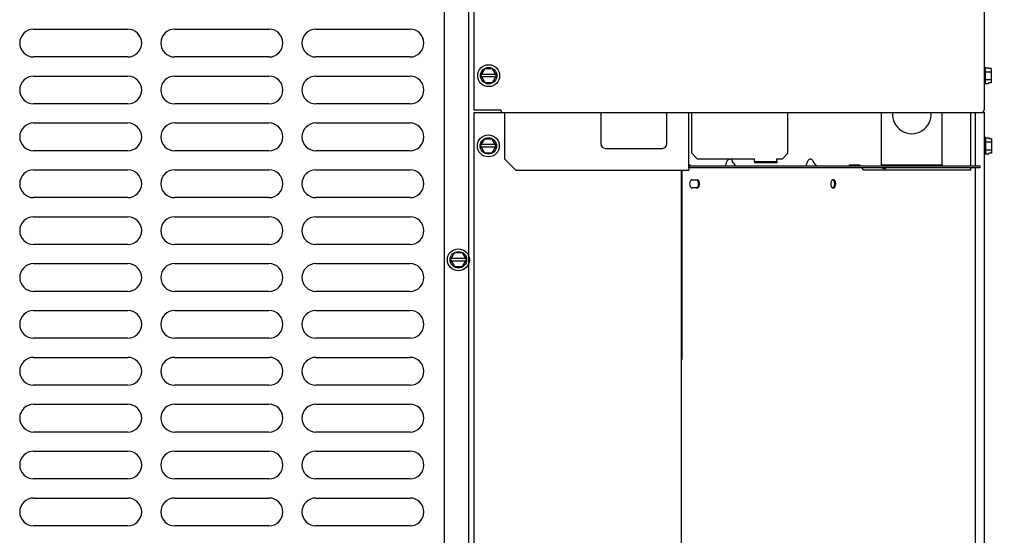
# Model space of a CAD drawing. Units: inches. Extents: x 0 to 11, y 0 to 17.
# Drawn here: x 8.9 to 10.3, y 8.7 to 9.4 of the extents above; entities that cross this region are included whole.
import ezdxf

# ---------------------------------------------------------------- set-up
doc = ezdxf.new("R2010")
doc.units = ezdxf.units.IN
doc.header["$LTSCALE"] = 1.108148
doc.header["$MEASUREMENT"] = 0
doc.layers.get('0').update_dxf_attribs({"linetype": 'CONTINUOUS'})
doc.layers.add('0_COMPONENTS', color=7, linetype='CONTINUOUS')
doc.styles.get("Standard").update_dxf_attribs({"font": 'txt', "width": 0.8})
doc.dimstyles.new('DIMSTYLE_1', dxfattribs={"dimtxt": 0.09, "dimasz": 0.1875, "dimexe": 0.18, "dimexo": 0.0625, "dimgap": 0.09, "dimtad": 0, "dimtih": 1, "dimtoh": 1, "dimlfac": 16, "dimzin": 4, "dimdsep": 46, "dimtxsty": 'Standard', "dimblk": 'CLOSED', "dimblk1": 'CLOSED', "dimblk2": 'CLOSED', "dimcen": 0.09, "dimadec": 0, "dimazin": 0, "dimtfac": 1, "dimtofl": 0, "dimtmove": 0, "dimatfit": 3, "dimldrblk": 'CLOSED', "dimfxl": 1, "dimtolj": 1, "dimtzin": 4, "dimarcsym": 0})

# ---------------------------------------------------------------- blocks, each defined once
blk = doc.blocks.new('_CLOSED')
at = {"color": 0, "linetype": 'ByBlock'}
for p, q in [((0, 0), (-1, 0.1667)), ((-1, 0.1667), (-1, -0.1667)), ((-1, -0.1667), (0, 0)), ((-1, 0), (0, 0))]:
    blk.add_line(p, q, dxfattribs=at)
blk = doc.blocks.new('*D6')
at = {"color": 2, "linetype": 'Continuous'}
for p, q in [((10.2043, 10.3517), (10.8048, 10.3517)), ((10.6798, 10.3517), (10.6798, 9.2083)), ((10.6798, 7.8849), (10.6798, 9.0283)), ((10.1963, 7.8849), (10.8048, 7.8849))]:
    blk.add_line(p, q, dxfattribs=at)
at = {"color": 2, "linetype": 'Continuous', "xscale": 0.1875, "yscale": 0.1875, "zscale": 0.1875}
for p, rotation in [((10.6798, 10.3517), 90), ((10.6798, 7.8849), 270)]:
    blk.add_blockref('_CLOSED', p, dxfattribs=dict(at, rotation=rotation))
at = {"color": 2, "linetype": 'Continuous', "insert": (10.6798, 9.1633), "char_height": 0.09, "width": 0.432, "attachment_point": 2, "line_spacing_factor": 0.9}
blk.add_mtext('39-1/2', dxfattribs=at)

msp = doc.modelspace()

# ---------------------------------------------------------------- linework, layer by layer
at = {"layer": '0_COMPONENTS', "color": 3, "linetype": 'Continuous'}
for p, q in [((9.51471, 10.081202), (9.51471, 9.272446)), ((10.240253, 10.089046), (10.240253, 9.272446)), ((9.51471, 9.272446), (9.553065, 9.272446)), ((9.514982, 9.268827), (9.554646, 9.268827)), ((9.514982, 7.991108), (9.514982, 9.268827)), ((9.553869, 9.269522), (9.554198, 9.26914)), ((9.554198, 9.26914), (9.554645, 9.268823)), ((9.554645, 9.268823), (9.555239, 9.26868)), ((9.555239, 9.26868), (10.236487, 9.26868)), ((9.558773, 9.202108), (9.558773, 9.26868)), ((9.82043, 9.192233), (9.82043, 9.26868)), ((9.824501, 9.210795), (9.824501, 9.26868)), ((9.961126, 9.210795), (9.961126, 9.26868)), ((10.221499, 9.192233), (10.221499, 9.26868)), ((10.227696, 9.192233), (10.227696, 9.26868)), ((10.237506, 9.268827), (10.240759, 9.268827)), ((10.240759, 8.086471), (10.240759, 9.268827)), ((9.824501, 9.210795), (9.832313, 9.202983)), ((9.953313, 9.202983), (9.961126, 9.210795)), ((9.558773, 9.202108), (9.574398, 9.186483)), ((9.832313, 9.202983), (9.913876, 9.202983)), ((9.882342, 9.199774), (9.881427, 9.200926)), ((9.882049, 9.199563), (9.882037, 9.199578)), ((9.887308, 9.192916), (9.882057, 9.199553)), ((9.913873, 9.198983), (9.945498, 9.198983)), ((9.913876, 9.198983), (9.913876, 9.202983)), ((9.945501, 9.202983), (9.953313, 9.202983)), ((9.945501, 9.198983), (9.945501, 9.202983)), ((9.99702, 9.199774), (9.996106, 9.200926)), ((9.996727, 9.199563), (9.996716, 9.199578)), ((10.001986, 9.192916), (9.996735, 9.199553)), ((9.574398, 9.186483), (9.82043, 9.186483)), ((9.810196, 7.986671), (9.810196, 9.186483)), ((10.234506, 9.192233), (9.820416, 9.192233)), ((9.82043, 9.19017), (9.82043, 9.186483)), ((9.820557, 9.194295), (9.822082, 9.194295)), ((9.820722, 9.192509), (9.820827, 9.192677)), ((9.820827, 9.192677), (9.821213, 9.193264)), ((9.872643, 9.194295), (9.872667, 9.193882)), ((9.872983, 9.193153), (9.872667, 9.193882)), ((9.987322, 9.194295), (9.987346, 9.193882)), ((9.987662, 9.193153), (9.987346, 9.193882)), ((10.048283, 9.194295), (10.063092, 9.194295)), ((10.049151, 9.193264), (10.048283, 9.194295)), ((10.050314, 9.192543), (10.049151, 9.193264)), ((10.064686, 9.192233), (10.063092, 9.194295)), ((10.06913, 9.186483), (10.06628, 9.19017)), ((10.221499, 9.186483), (10.06913, 9.186483)), ((10.221499, 9.186483), (10.221499, 9.19017)), ((10.227696, 8.089905), (10.227696, 9.19017)), ((9.825003, 9.173092), (9.832169, 9.173092)), ((10.022432, 9.169775), (10.022077, 9.167233)), ((10.02566, 9.173092), (10.024941, 9.172973)), ((10.029241, 9.167431), (10.028888, 9.169775)), ((9.823724, 9.16176), (9.825003, 9.161374)), ((9.832169, 9.161374), (9.825003, 9.161374)), ((10.022077, 9.167233), (10.022432, 9.164691)), ((10.024941, 9.161493), (10.02566, 9.161374)), ((10.02566, 9.161374), (10.026457, 9.161521)), ((10.028888, 9.164691), (10.029241, 9.167035))]:
    msp.add_line(p, q, dxfattribs=at)
at = {"layer": '0_COMPONENTS', "color": 6, "linetype": 'Continuous'}
for p, q in [((9.472528, 10.077233), (9.472528, 7.991108)), ((9.507778, 7.991108), (9.507778, 10.077233)), ((8.888881, 9.387171), (9.022819, 9.387171)), ((9.089506, 9.387171), (9.223444, 9.387171)), ((9.290131, 9.387171), (9.424069, 9.387171)), ((9.022819, 9.347671), (8.888881, 9.347671)), ((9.223444, 9.347671), (9.089506, 9.347671)), ((9.424069, 9.347671), (9.290131, 9.347671)), ((8.888881, 9.320483), (9.022819, 9.320483)), ((9.089506, 9.320483), (9.223444, 9.320483)), ((9.290131, 9.320483), (9.424069, 9.320483)), ((9.022819, 9.280983), (8.888881, 9.280983)), ((9.223444, 9.280983), (9.089506, 9.280983)), ((9.424069, 9.280983), (9.290131, 9.280983)), ((9.553869, 9.269522), (9.554645, 9.268823)), ((10.238453, 9.269317), (10.238453, 9.268827)), ((8.888881, 9.253796), (9.022819, 9.253796)), ((9.089506, 9.253796), (9.223444, 9.253796)), ((9.290131, 9.253796), (9.424069, 9.253796)), ((9.022819, 9.214296), (8.888881, 9.214296)), ((9.223444, 9.214296), (9.089506, 9.214296)), ((9.424069, 9.214296), (9.290131, 9.214296)), ((8.888881, 9.187108), (9.022819, 9.187108)), ((9.089506, 9.187108), (9.223444, 9.187108)), ((9.290131, 9.187108), (9.424069, 9.187108)), ((9.022819, 9.147608), (8.888881, 9.147608)), ((9.223444, 9.147608), (9.089506, 9.147608)), ((9.424069, 9.147608), (9.290131, 9.147608)), ((8.888881, 9.120421), (9.022819, 9.120421)), ((9.089506, 9.120421), (9.223444, 9.120421)), ((9.290131, 9.120421), (9.424069, 9.120421)), ((9.022819, 9.080921), (8.888881, 9.080921)), ((9.223444, 9.080921), (9.089506, 9.080921)), ((9.424069, 9.080921), (9.290131, 9.080921)), ((8.888881, 9.053733), (9.022819, 9.053733)), ((9.089506, 9.053733), (9.223444, 9.053733)), ((9.290131, 9.053733), (9.424069, 9.053733)), ((9.022819, 9.014233), (8.888881, 9.014233)), ((9.223444, 9.014233), (9.089506, 9.014233)), ((9.424069, 9.014233), (9.290131, 9.014233)), ((8.888881, 8.987046), (9.022819, 8.987046)), ((9.089506, 8.987046), (9.223444, 8.987046)), ((9.290131, 8.987046), (9.424069, 8.987046)), ((9.022819, 8.947546), (8.888881, 8.947546)), ((9.223444, 8.947546), (9.089506, 8.947546)), ((9.424069, 8.947546), (9.290131, 8.947546)), ((8.888881, 8.920358), (9.022819, 8.920358)), ((9.089506, 8.920358), (9.223444, 8.920358)), ((9.290131, 8.920358), (9.424069, 8.920358)), ((9.022819, 8.880858), (8.888881, 8.880858)), ((9.223444, 8.880858), (9.089506, 8.880858)), ((9.424069, 8.880858), (9.290131, 8.880858)), ((8.888881, 8.853671), (9.022819, 8.853671)), ((9.089506, 8.853671), (9.223444, 8.853671)), ((9.290131, 8.853671), (9.424069, 8.853671)), ((9.022819, 8.814171), (8.888881, 8.814171)), ((9.223444, 8.814171), (9.089506, 8.814171)), ((9.424069, 8.814171), (9.290131, 8.814171)), ((8.888881, 8.786983), (9.022819, 8.786983)), ((9.089506, 8.786983), (9.223444, 8.786983)), ((9.290131, 8.786983), (9.424069, 8.786983)), ((9.022819, 8.747483), (8.888881, 8.747483)), ((9.223444, 8.747483), (9.089506, 8.747483)), ((9.424069, 8.747483), (9.290131, 8.747483)), ((8.888881, 8.720296), (9.022819, 8.720296)), ((9.089506, 8.720296), (9.223444, 8.720296)), ((9.290131, 8.720296), (9.424069, 8.720296)), ((9.022819, 8.680796), (8.888881, 8.680796)), ((9.223444, 8.680796), (9.089506, 8.680796)), ((9.424069, 8.680796), (9.290131, 8.680796))]:
    msp.add_line(p, q, dxfattribs=at)
at = {"layer": '0_COMPONENTS', "color": 7, "linetype": 'Continuous'}
for p, q in [((9.524539, 9.321133), (9.530177, 9.330899)), ((9.546009, 9.323008), (9.525621, 9.323008)), ((9.541453, 9.330899), (9.530177, 9.330899)), ((9.547091, 9.321133), (9.541453, 9.330899)), ((10.242206, 9.332852), (10.240253, 9.332852)), ((10.242206, 9.309414), (10.242206, 9.332852)), ((10.242206, 9.332409), (10.246268, 9.332409)), ((10.242206, 9.326771), (10.250018, 9.326771)), ((10.246268, 9.332409), (10.246268, 9.331327)), ((10.250018, 9.331327), (10.246268, 9.331327)), ((10.250018, 9.331327), (10.250018, 9.310939)), ((9.524539, 9.321133), (9.530177, 9.311367)), ((9.546009, 9.319258), (9.525621, 9.319258)), ((9.530177, 9.311367), (9.541453, 9.311367)), ((9.541453, 9.311367), (9.547091, 9.321133)), ((10.242206, 9.309414), (10.240253, 9.309414)), ((10.242206, 9.315495), (10.250018, 9.315495)), ((10.242206, 9.309857), (10.246268, 9.309857)), ((10.250018, 9.310939), (10.246268, 9.310939)), ((10.246268, 9.309857), (10.246268, 9.310939)), ((9.695429, 9.26868), (9.695429, 9.223983)), ((9.789179, 9.223983), (9.789179, 9.26868)), ((10.094269, 9.19429), (10.094259, 9.26868)), ((10.180519, 9.194301), (10.180509, 9.26868)), ((9.524076, 9.221202), (9.529714, 9.230967)), ((9.540991, 9.230967), (9.529714, 9.230967)), ((9.546629, 9.221202), (9.540991, 9.230967)), ((10.242712, 9.232921), (10.240759, 9.232921)), ((10.242712, 9.209483), (10.242712, 9.232921)), ((10.242712, 9.232478), (10.246774, 9.232478)), ((10.242712, 9.22684), (10.250524, 9.22684)), ((10.246774, 9.232478), (10.246774, 9.231396)), ((10.250524, 9.231396), (10.246774, 9.231396)), ((10.250524, 9.231396), (10.250524, 9.211008)), ((9.524076, 9.221202), (9.529714, 9.211436)), ((9.545546, 9.223077), (9.525159, 9.223077)), ((9.545546, 9.219327), (9.525159, 9.219327)), ((9.529714, 9.211436), (9.540991, 9.211436)), ((9.540991, 9.211436), (9.546629, 9.221202)), ((9.701679, 9.217733), (9.782929, 9.217733)), ((10.242712, 9.215564), (10.250524, 9.215564)), ((10.250524, 9.211008), (10.246774, 9.211008)), ((10.246774, 9.209925), (10.246774, 9.211008)), ((9.913873, 9.198983), (9.913873, 9.19692)), ((9.945498, 9.19692), (9.913873, 9.19692)), ((9.921685, 9.198983), (9.921685, 9.19692)), ((9.937685, 9.198983), (9.937685, 9.19692)), ((9.945498, 9.198983), (9.945498, 9.19692)), ((10.242712, 9.209483), (10.240759, 9.209483)), ((10.242712, 9.209925), (10.246774, 9.209925)), ((9.810384, 9.186483), (9.810384, 8.917264)), ((9.820416, 9.19017), (9.820416, 9.192233)), ((10.234506, 9.19017), (9.820416, 9.19017)), ((10.094264, 9.19429), (10.180514, 9.194301)), ((10.094264, 9.19429), (10.094265, 9.192227)), ((10.094883, 9.190053), (10.099504, 9.188371)), ((10.100209, 9.190309), (10.099504, 9.188371)), ((10.102389, 9.194291), (10.102389, 9.192228)), ((10.172389, 9.1943), (10.172389, 9.192238)), ((10.180514, 9.194301), (10.180515, 9.192239)), ((10.234506, 9.19017), (10.234506, 9.192233)), ((10.027809, 9.167233), (10.027454, 9.169775)), ((10.027454, 9.164691), (10.027809, 9.167233)), ((9.481532, 9.059171), (9.487171, 9.068936)), ((9.481532, 9.059171), (9.487171, 9.049405)), ((9.503003, 9.061046), (9.482615, 9.061046)), ((9.503003, 9.057296), (9.482615, 9.057296)), ((9.498447, 9.068936), (9.487171, 9.068936)), ((9.504085, 9.059171), (9.498447, 9.068936)), ((9.498447, 9.049405), (9.504085, 9.059171)), ((9.487171, 9.049405), (9.498447, 9.049405))]:
    msp.add_line(p, q, dxfattribs=at)
at = {"layer": '0_COMPONENTS', "color": 40, "linetype": 'Continuous'}
for centre in [(9.535815, 9.321133), (9.535353, 9.221202), (9.492809, 9.059171)]:
    msp.add_circle(centre, 0.015625, dxfattribs=at)
at = {"layer": '0_COMPONENTS', "color": 7, "linetype": 'Continuous'}
for centre in [(9.535815, 9.321133), (9.535353, 9.221202), (9.492809, 9.059171)]:
    msp.add_circle(centre, 0.011719, dxfattribs=at)
at = {"layer": '0_COMPONENTS', "color": 6, "linetype": 'Continuous'}
for centre, start, end in [((8.888881, 9.367421), 90, 270), ((9.022819, 9.367421), 270, 90), ((9.089506, 9.367421), 90, 270), ((9.223444, 9.367421), 270, 90), ((9.290131, 9.367421), 90, 270), ((9.424069, 9.367421), 270, 90), ((8.888881, 9.300733), 90, 270), ((9.022819, 9.300733), 270, 90), ((9.089506, 9.300733), 90, 270), ((9.223444, 9.300733), 270, 90), ((9.290131, 9.300733), 90, 270), ((9.424069, 9.300733), 270, 90), ((8.888881, 9.234046), 90, 270), ((9.022819, 9.234046), 270, 90), ((9.089506, 9.234046), 90, 270), ((9.223444, 9.234046), 270, 90), ((9.290131, 9.234046), 90, 270), ((9.424069, 9.234046), 270, 90), ((8.888881, 9.167358), 90, 270), ((9.022819, 9.167358), 270, 90), ((9.089506, 9.167358), 90, 270), ((9.223444, 9.167358), 270, 90), ((9.290131, 9.167358), 90, 270), ((9.424069, 9.167358), 270, 90), ((8.888881, 9.100671), 90, 270), ((9.022819, 9.100671), 270, 90), ((9.089506, 9.100671), 90, 270), ((9.223444, 9.100671), 270, 90), ((9.290131, 9.100671), 90, 270), ((9.424069, 9.100671), 270, 90), ((8.888881, 9.033983), 90, 270), ((9.022819, 9.033983), 270, 90), ((9.089506, 9.033983), 90, 270), ((9.223444, 9.033983), 270, 90), ((9.290131, 9.033983), 90, 270), ((9.424069, 9.033983), 270, 90), ((8.888881, 8.967296), 90, 270), ((9.022819, 8.967296), 270, 90), ((9.089506, 8.967296), 90, 270), ((9.223444, 8.967296), 270, 90), ((9.290131, 8.967296), 90, 270), ((9.424069, 8.967296), 270, 90), ((8.888881, 8.900608), 90, 270), ((9.022819, 8.900608), 270, 90), ((9.089506, 8.900608), 90, 270), ((9.223444, 8.900608), 270, 90), ((9.290131, 8.900608), 90, 270), ((9.424069, 8.900608), 270, 90), ((8.888881, 8.833921), 90, 270), ((9.022819, 8.833921), 270, 90), ((9.089506, 8.833921), 90, 270), ((9.223444, 8.833921), 270, 90), ((9.290131, 8.833921), 90, 270), ((9.424069, 8.833921), 270, 90), ((8.888881, 8.767233), 90, 270), ((9.022819, 8.767233), 270, 90), ((9.089506, 8.767233), 90, 270), ((9.223444, 8.767233), 270, 90), ((9.290131, 8.767233), 90, 270), ((9.424069, 8.767233), 270, 90), ((8.888881, 8.700546), 90, 270), ((9.022819, 8.700546), 270, 90), ((9.089506, 8.700546), 90, 270), ((9.223444, 8.700546), 270, 90), ((9.290131, 8.700546), 90, 270), ((9.424069, 8.700546), 270, 90)]:
    msp.add_arc(centre, 0.01975, start, end, dxfattribs=at)
at = {"layer": '0_COMPONENTS', "color": 7, "linetype": 'Continuous'}
for centre, radius, start, end in [((10.137385, 9.26592), 0.027344, 174.171024, 5.829072), ((9.701679, 9.223983), 0.00625, 180, 270), ((9.782929, 9.223983), 0.00625, 270, 360)]:
    msp.add_arc(centre, radius, start, end, dxfattribs=at)
at = {"layer": '0_COMPONENTS', "color": 3, "linetype": 'Continuous'}
for centre, radius, start, end in [((10.236487, 9.272446), 0.003766, 270, 360), ((9.827921, 9.188527), 0.008213, 142.945884, 144.76975), ((9.827589, 9.188777), 0.007797, 139.072355, 142.942756), ((9.82739, 9.18895), 0.007533, 134.799325, 139.076748), ((9.888835, 9.194108), 0.001938, 218.349638, 241.661251), ((10.003514, 9.194108), 0.001938, 218.349638, 241.661251), ((10.019919, 9.167233), 0.009324, 358.78337, 1.21663)]:
    msp.add_arc(centre, radius, start, end, dxfattribs=at)
for points, knots in [([(9.553065, 9.272446), (9.553065, 9.271916), (9.553186, 9.270892), (9.553584, 9.269923), (9.553869, 9.269522)], [0, 0, 0, 0, 0.51796706, 1, 1, 1, 1]), ([(9.881427, 9.200926), (9.881058, 9.20131), (9.88027, 9.201968), (9.878815, 9.202441), (9.877323, 9.202154), (9.876018, 9.201235), (9.874905, 9.199886), (9.873624, 9.197597), (9.872982, 9.195648), (9.872643, 9.194295)], [0, 0, 0, 0, 0.11552005, 0.2190093, 0.32077925, 0.43270519, 0.5588417, 0.69748235, 1, 1, 1, 1]), ([(9.996106, 9.200926), (9.995737, 9.20131), (9.994949, 9.201968), (9.993494, 9.202441), (9.992002, 9.202154), (9.990696, 9.201235), (9.989584, 9.199886), (9.988303, 9.197597), (9.987661, 9.195648), (9.987322, 9.194295)], [0, 0, 0, 0, 0.11552005, 0.2190093, 0.32077925, 0.43270519, 0.5588417, 0.69748235, 1, 1, 1, 1]), ([(9.873935, 9.192276), (9.873847, 9.192305), (9.873451, 9.192498), (9.873156, 9.192855), (9.872983, 9.193153)], [0, 0, 0, 0, 0.21115283, 1, 1, 1, 1]), ([(9.988614, 9.192276), (9.988526, 9.192305), (9.98813, 9.192498), (9.987834, 9.192855), (9.987662, 9.193153)], [0, 0, 0, 0, 0.21115283, 1, 1, 1, 1]), ([(9.823448, 9.172512), (9.823323, 9.172414), (9.822815, 9.171951), (9.822432, 9.171361), (9.822201, 9.170886)], [0, 0, 0, 0, 0.23044214, 1, 1, 1, 1]), ([(9.825003, 9.173092), (9.824869, 9.173092), (9.824309, 9.17304), (9.823783, 9.172775), (9.823448, 9.172512)], [0, 0, 0, 0, 0.23892422, 1, 1, 1, 1]), ([(9.833724, 9.172512), (9.833606, 9.172605), (9.833145, 9.17292), (9.832578, 9.173092), (9.832169, 9.173092)], [0, 0, 0, 0, 0.26789947, 1, 1, 1, 1]), ([(9.833724, 9.161954), (9.83441, 9.162493), (9.835454, 9.164244), (9.835915, 9.167233), (9.835454, 9.170222), (9.83441, 9.171973), (9.833724, 9.172512)], [0, 0, 0, 0, 0.22640436, 0.5, 0.77359564, 1, 1, 1, 1]), ([(10.023426, 9.171814), (10.023318, 9.171674), (10.022891, 9.171045), (10.022596, 9.170334), (10.022432, 9.169775)], [0, 0, 0, 0, 0.23298121, 1, 1, 1, 1]), ([(10.024941, 9.172973), (10.0248, 9.172926), (10.024211, 9.172665), (10.023726, 9.172205), (10.023426, 9.171814)], [0, 0, 0, 0, 0.23112354, 1, 1, 1, 1]), ([(10.027894, 9.171814), (10.027607, 9.172188), (10.026958, 9.172823), (10.026069, 9.173092), (10.02566, 9.173092)], [0, 0, 0, 0, 0.53550768, 1, 1, 1, 1]), ([(10.028888, 9.169775), (10.028831, 9.16997), (10.028589, 9.170688), (10.028232, 9.171373), (10.027894, 9.171814)], [0, 0, 0, 0, 0.26710607, 1, 1, 1, 1]), ([(9.822201, 9.16358), (9.822297, 9.163382), (9.822682, 9.162687), (9.823235, 9.162064), (9.823724, 9.16176)], [0, 0, 0, 0, 0.27582934, 1, 1, 1, 1]), ([(9.832169, 9.161374), (9.832302, 9.161374), (9.832862, 9.161426), (9.833389, 9.161691), (9.833724, 9.161954)], [0, 0, 0, 0, 0.23892422, 1, 1, 1, 1]), ([(10.022432, 9.164691), (10.022546, 9.164301), (10.023022, 9.163024), (10.024018, 9.161802), (10.024941, 9.161493)], [0, 0, 0, 0, 0.29448966, 1, 1, 1, 1]), ([(10.026457, 9.161521), (10.02659, 9.16157), (10.027147, 9.161836), (10.027607, 9.162278), (10.027894, 9.162652)], [0, 0, 0, 0, 0.23165829, 1, 1, 1, 1]), ([(10.027894, 9.162652), (10.028001, 9.162792), (10.028428, 9.163421), (10.028724, 9.164133), (10.028888, 9.164691)], [0, 0, 0, 0, 0.23298121, 1, 1, 1, 1])]:
    msp.add_open_spline(points, degree=3, knots=knots, dxfattribs=at)
msp.add_open_spline([(9.822201, 9.170886), (9.821656, 9.169767), (9.821184, 9.167233), (9.821656, 9.164699), (9.822201, 9.16358)], degree=3, dxfattribs=at)
at = {"layer": '0_COMPONENTS', "color": 7, "linetype": 'Continuous'}
for points, knots in [([(9.833536, 9.170886), (9.83344, 9.171084), (9.833055, 9.171779), (9.832503, 9.172402), (9.832013, 9.172706)], [0, 0, 0, 0, 0.27582934, 1, 1, 1, 1]), ([(10.027454, 9.169775), (10.02734, 9.170165), (10.026864, 9.171442), (10.025868, 9.172664), (10.024944, 9.172973)], [0, 0, 0, 0, 0.29448966, 1, 1, 1, 1]), ([(9.830735, 9.161374), (9.830868, 9.161374), (9.831428, 9.161426), (9.831955, 9.161691), (9.832289, 9.161954)], [0, 0, 0, 0, 0.23892422, 1, 1, 1, 1]), ([(9.832289, 9.161954), (9.832414, 9.162052), (9.832922, 9.162515), (9.833305, 9.163105), (9.833536, 9.16358)], [0, 0, 0, 0, 0.23044214, 1, 1, 1, 1]), ([(10.024944, 9.161493), (10.025085, 9.16154), (10.025675, 9.161801), (10.026159, 9.162261), (10.02646, 9.162652)], [0, 0, 0, 0, 0.23112354, 1, 1, 1, 1]), ([(10.02646, 9.162652), (10.026567, 9.162792), (10.026994, 9.163421), (10.02729, 9.164133), (10.027454, 9.164691)], [0, 0, 0, 0, 0.23298121, 1, 1, 1, 1])]:
    msp.add_open_spline(points, degree=3, knots=knots, dxfattribs=at)
msp.add_open_spline([(9.833536, 9.16358), (9.834082, 9.164699), (9.834554, 9.167233), (9.834082, 9.169767), (9.833536, 9.170886)], degree=3, dxfattribs=at)
at = {"layer": '0_COMPONENTS', "color": 6, "linetype": 'Continuous'}
for points, knots in [([(10.024941, 9.172973), (10.024661, 9.17288), (10.023429, 9.172186), (10.022739, 9.170822), (10.022432, 9.169775)], [0, 0, 0, 0, 0.2132664, 1, 1, 1, 1]), ([(10.024944, 9.161493), (10.025225, 9.161587), (10.026457, 9.16228), (10.027147, 9.163644), (10.027454, 9.164691)], [0, 0, 0, 0, 0.2132664, 1, 1, 1, 1]), ([(10.02566, 9.161374), (10.026069, 9.161374), (10.026958, 9.161643), (10.027607, 9.162278), (10.027894, 9.162652)], [0, 0, 0, 0, 0.46449232, 1, 1, 1, 1])]:
    msp.add_open_spline(points, degree=3, knots=knots, dxfattribs=at)

# ---------------------------------------------------------------- dimensions: what is measured, and where the dimension line sits
at = {"color": 2, "linetype": 'Continuous'}
dim = msp.add_linear_dim(base=(10.679804, 10.351677), p1=(10.196251, 7.884858), p2=(10.204277, 10.351677), angle=90, text='39-1/2', dimstyle='DIMSTYLE_1', dxfattribs=at)
dim.commit()
dim.dimension.update_dxf_attribs({"geometry": '*D6', "text_midpoint": (10.463804, 9.118267), "dimtype": 160})

doc.saveas('drawing.dxf')
